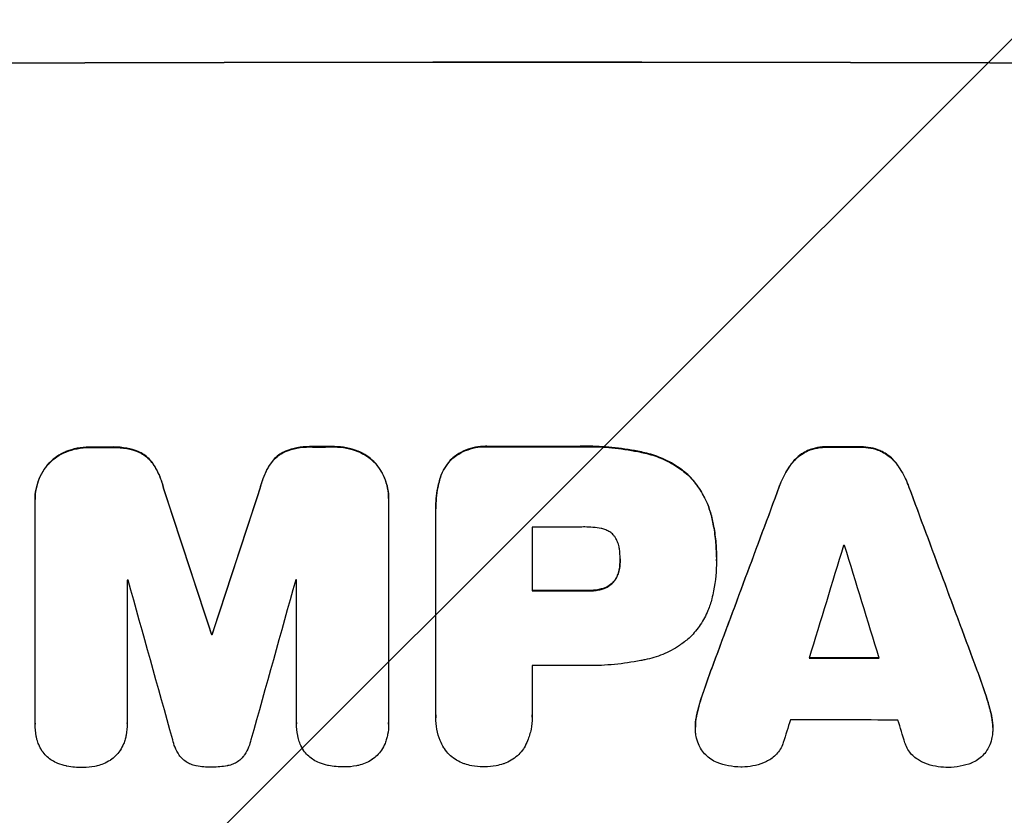
# Model space of a CAD drawing. Units: millimetres. Extents: x -4767 to 4741, y -4310 to 4115.
# Drawn here: x -70 to 63, y -2735 to -2628 of the extents above; entities that cross this region are included whole.
import ezdxf

# ---------------------------------------------------------------- set-up
doc = ezdxf.new("R2010")
doc.units = ezdxf.units.MM
doc.header["$LTSCALE"] = 20
doc.layers.add('2d', color=230, linetype='Continuous')
doc.layers.add('AS-Free_Space_Hatch', color=31, linetype='Continuous')

msp = doc.modelspace()

# ---------------------------------------------------------------- hatches: boundary and pattern name
at = {"layer": 'AS-Free_Space_Hatch'}
h = msp.add_hatch(dxfattribs=at)
h.set_pattern_fill('ANSI31', color=256, scale=100, angle=180, style=0)
edge = h.paths.add_edge_path()
edge.add_arc((811.5, 468.52), 1000, 274.95385, 300)
edge.add_line((1311.5, -397.51), (3607.72, 928.22))
edge.add_arc((3107.72, 1794.24), 1000, 300, 480)
edge.add_line((2607.72, 2660.27), (311.5, 1334.55))
edge.add_arc((811.5, 468.52), 1000, 120, 206.12268)
edge.add_arc((0, -968.04), 1000, 94.95385, 126.11883)
edge.add_arc((-1379.34, 453.02), 1000, 322.17451, 480)
edge.add_line((-1879.34, 1319.04), (-3696.28, 270.03))
edge.add_arc((-3196.28, -595.99), 1000, 120, 300)
edge.add_line((-2696.28, -1462.02), (-879.34, -413.01))
edge.add_arc((-1379.34, 453.02), 1000, 300, 306.11883)
edge.add_arc((0, -968.04), 1000, 142.17451, 180)
edge.add_line((-1000, -968.04), (-1000, -2810.06))
edge.add_arc((0, -2810.06), 1000, 180, 270)
edge.add_arc((0, -2810.06), 1000, 270, 360)
edge.add_line((1000, -2810.06), (1000, -968.04))
edge.add_arc((0, -968.04), 1000, 0, 26.12268)

# ---------------------------------------------------------------- linework, layer by layer
at = {"layer": '2d'}
for p, q in [((-63.47, -2685.79), (-63.47, -2685.84)), ((-60.21, -2685.18), (-60.21, -2685.23)), ((-57.39, -2685.17), (-57.39, -2685.22)), ((-53.75, -2685.76), (-53.75, -2685.81)), ((-33.89, -2685.72), (-33.89, -2685.77)), ((-30.25, -2685.11), (-30.25, -2685.17)), ((-27.45, -2685.11), (-27.45, -2685.16)), ((-24.18, -2685.71), (-24.18, -2685.76)), ((-6.56, -2685.08), (-6.56, -2685.13)), ((5.47, -2685.08), (5.47, -2685.13)), ((14.49, -2685.94), (14.49, -2685.99)), ((36.4, -2685.65), (36.4, -2685.71)), ((39.17, -2685.13), (39.17, -2685.18)), ((43.47, -2685.14), (43.47, -2685.19)), ((46.22, -2685.67), (46.22, -2685.73)), ((-65.9, -2687.49), (-65.9, -2687.54)), ((-51.71, -2687.45), (-51.71, -2687.5)), ((-35.94, -2687.42), (-35.94, -2687.47)), ((-21.75, -2687.4), (-21.75, -2687.45)), ((-11.51, -2686.74), (-11.51, -2686.79)), ((34.23, -2687.4), (34.23, -2687.45)), ((48.39, -2687.42), (48.39, -2687.48)), ((-13.17, -2689.65), (-13.17, -2689.7)), ((20.44, -2689.05), (20.44, -2689.1)), ((-50.33, -2690.7), (-50.33, -2690.75)), ((-37.32, -2690.67), (-37.32, -2690.73)), ((32.58, -2690.49), (32.58, -2690.54)), ((50.04, -2690.52), (50.04, -2690.57)), ((-67.63, -2692.19), (-67.63, -2692.24)), ((-67.63, -2722.42), (-67.63, -2692.47)), ((-20.03, -2692.1), (-20.03, -2692.15)), ((-20.03, -2692.37), (-20.03, -2722.32)), ((-13.68, -2693.44), (-13.68, -2693.49)), ((-13.67, -2721.32), (-13.67, -2693.81)), ((23.5, -2694.64), (23.5, -2694.69)), ((-0.71, -2695.95), (-0.71, -2704.56)), ((11.15, -2700.28), (11.15, -2700.33)), ((24.12, -2700.02), (24.12, -2700.07)), ((24.12, -2700.48), (24.12, -2700.53)), ((11.05, -2701.54), (11.05, -2701.6)), ((-55.22, -2703.09), (-55.22, -2722.38)), ((-32.41, -2722.33), (-32.41, -2703.05)), ((10.23, -2703.34), (10.23, -2703.4)), ((6.65, -2704.51), (6.65, -2704.56)), ((8.61, -2704.29), (8.61, -2704.35)), ((-43.88, -2710.37), (-43.88, -2710.42)), ((-43.77, -2710.37), (-43.77, -2710.42)), ((-0.71, -2714.61), (-0.71, -2721.32)), ((23.43, -2715.1), (23.43, -2715.15)), ((59.2, -2715.17), (59.2, -2715.23)), ((22.32, -2718.24), (22.32, -2718.3)), ((60.31, -2718.32), (60.31, -2718.37)), ((-13.68, -2721.59), (-13.68, -2721.65)), ((-0.7, -2721.58), (-0.7, -2721.64)), ((21.48, -2721.22), (21.48, -2721.27)), ((61.15, -2721.3), (61.15, -2721.35)), ((-67.63, -2722.47), (-67.63, -2722.52)), ((-55.22, -2722.41), (-55.22, -2722.46)), ((-32.42, -2722.38), (-32.42, -2722.44)), ((-20.03, -2722.5), (-20.03, -2722.55)), ((21.29, -2722.87), (21.29, -2722.92)), ((61.34, -2722.96), (61.34, -2723.01))]:
    msp.add_line(p, q, dxfattribs=at)
at = {"layer": '2d', "extrusion": (0, 0, -1)}
for centre, major_axis, ratio, start_param, end_param in [((0, -2690.86), (-1100, 0), 0.052336, 1.434322, 1.707271), ((0, -2742.61), (-1098, 0), 0.052336, 1.515936, 1.518504), ((0, -2742.61), (-1098, 0), 0.052336, 1.543238, 1.545793), ((0, -2742.6), (-1098, 0), 0.052336, 1.564818, 1.575775), ((0, -2742.61), (-1098, 0), 0.052336, 1.606476, 1.610398), ((0, -2901.7), (-1097.87, 3350.38), 0.005076, 1.509455, 1.515335), ((0, -2634.37), (1097.87, 3348.48), 0.005081, 4.688009, 4.693892), ((0, -2835.68), (1097.84, 2955.93), 0.006346, -1.532367, -1.524031), ((0, -2613.39), (-1097.84, 2953.73), 0.006354, 1.59929, 1.60764), ((0, -2762.02), (1098, 0), 0.052336, 4.711746, 4.718447), ((0, -2767.84), (1098, 0), 0.052336, 4.672417, 4.672513), ((0, -2771.05), (1098, 0), 0.052336, -1.537465, -1.528845)]:
    msp.add_ellipse(centre, major_axis=major_axis, ratio=ratio, start_param=start_param, end_param=end_param, dxfattribs=at)
at = {"layer": '2d'}
for centre, major_axis, ratio, start_param, end_param in [((0, -2690.86), (1099, 0), 0.052336, 1.434197, 1.707396), ((0, -2742.61), (1099, 0), 0.052336, 1.623041, 1.625607), ((0, -2742.61), (1099, 0), 0.052336, 1.595777, 1.598329), ((0, -2742.6), (-1099, 0), 0.052336, 4.707415, 4.718362), ((0, -2742.61), (1099, 0), 0.052336, 1.531231, 1.535149), ((0, -2901.7), (-1098.87, 3353.43), 0.005076, -1.515372, -1.509496), ((0, -2634.37), (1098.87, 3351.53), 0.005081, 1.589262, 1.59514), ((0, -2835.68), (1098.84, 2958.62), 0.006346, 1.524058, 1.532387), ((0, -2613.39), (-1098.84, 2956.43), 0.006354, 4.675594, 4.683937), ((0, -2753.41), (1098, 0), 0.052336, 1.565324, 1.571439), ((0, -2890.58), (1097.88, 3587.26), 0.004483, 1.518575, 1.522817), ((0, -2755.84), (-1098, 0), 0.052336, 4.674702, 4.674816), ((0, -2621.38), (-1097.88, 3569.22), 0.004525, 4.685147, 4.689411), ((0, -2760.49), (-1098, 0), 0.052336, -1.520592, -1.520479), ((0, -2958.15), (-1097.9, 3939.27), 0.003773, -1.512529, -1.507056), ((0, -2644.1), (1097.9, 3927.98), 0.003793, 1.586864, 1.592351), ((0, -2760.49), (-1098, 0), 0.052336, -1.54127, -1.541158), ((0, -2762.02), (-1099, 0), 0.052336, 4.706337, 4.713031), ((0, -2767.84), (1099, 0), 0.052336, 1.610636, 1.610732), ((0, -2771.05), (1099, 0), 0.052336, 1.528898, 1.53748), ((0, -2772.07), (-1098, 0), 0.052336, 4.706972, 4.713032), ((0, -2887.69), (1097.88, 3490.24), 0.004713, 1.524768, 1.525648), ((0, -2779.36), (1098, 0), 0.052336, 1.526558, 1.539751), ((0, -2622.74), (-1097.88, 3542.06), 0.004588, 4.682086, 4.682953)]:
    msp.add_ellipse(centre, major_axis=major_axis, ratio=ratio, start_param=start_param, end_param=end_param, dxfattribs=at)
for points, knots in [([(-63.47, -2685.79), (-63.5, -2685.8), (-63.52, -2685.81), (-63.94, -2685.98), (-64.33, -2686.19), (-65.04, -2686.67), (-65.37, -2686.94), (-65.74, -2687.32), (-65.82, -2687.4), (-65.9, -2687.49)], [31.874962, 31.874962, 31.874962, 31.874962, 31.944197, 31.944197, 33.173453, 33.173453, 34.402709, 34.402709, 34.753679, 34.753679, 34.753679, 34.753679]), ([(-65.9, -2687.54), (-65.82, -2687.45), (-65.74, -2687.37), (-65.37, -2687), (-65.04, -2686.72), (-64.33, -2686.24), (-63.94, -2686.04), (-63.52, -2685.86), (-63.5, -2685.85), (-63.47, -2685.84)], [4.561497, 4.561497, 4.561497, 4.561497, 4.912468, 4.912468, 6.141727, 6.141727, 7.370985, 7.370985, 7.44022, 7.44022, 7.44022, 7.44022]), ([(-60.21, -2685.18), (-60.25, -2685.18), (-60.29, -2685.18), (-60.87, -2685.18), (-61.42, -2685.23), (-62.48, -2685.44), (-62.98, -2685.59), (-63.47, -2685.79)], [38.296144, 38.296144, 38.296144, 38.296144, 38.424394, 38.424394, 40.026337, 40.026337, 41.51379, 41.51379, 41.51379, 41.51379]), ([(-63.47, -2685.84), (-62.98, -2685.64), (-62.48, -2685.49), (-61.42, -2685.28), (-60.87, -2685.23), (-60.29, -2685.23), (-60.25, -2685.23), (-60.21, -2685.23)], [9.720301, 9.720301, 9.720301, 9.720301, 11.207758, 11.207758, 12.809705, 12.809705, 12.937955, 12.937955, 12.937955, 12.937955]), ([(-53.75, -2685.76), (-54.25, -2685.57), (-54.76, -2685.43), (-55.87, -2685.22), (-56.47, -2685.16), (-57.16, -2685.16), (-57.28, -2685.17), (-57.39, -2685.17)], [38.694944, 38.694944, 38.694944, 38.694944, 40.188424, 40.188424, 41.936852, 41.936852, 42.275137, 42.275137, 42.275137, 42.275137]), ([(-57.39, -2685.22), (-57.28, -2685.22), (-57.16, -2685.22), (-56.47, -2685.21), (-55.87, -2685.27), (-54.76, -2685.48), (-54.25, -2685.63), (-53.75, -2685.81)], [13.642433, 13.642433, 13.642433, 13.642433, 13.980719, 13.980719, 15.729151, 15.729151, 17.222634, 17.222634, 17.222634, 17.222634]), ([(-51.71, -2687.45), (-51.88, -2687.2), (-52.07, -2686.97), (-52.49, -2686.55), (-52.73, -2686.35), (-53.23, -2686.02), (-53.49, -2685.88), (-53.75, -2685.76)], [17.182582, 17.182582, 17.182582, 17.182582, 18.059278, 18.059278, 18.962935, 18.962935, 19.784992, 19.784992, 19.784992, 19.784992]), ([(-53.75, -2685.81), (-53.49, -2685.93), (-53.23, -2686.07), (-52.73, -2686.4), (-52.49, -2686.6), (-52.07, -2687.02), (-51.88, -2687.25), (-51.71, -2687.5)], [9.113981, 9.113981, 9.113981, 9.113981, 9.935243, 9.935243, 10.838624, 10.838624, 11.716389, 11.716389, 11.716389, 11.716389]), ([(-33.89, -2685.72), (-34.16, -2685.84), (-34.42, -2685.98), (-34.92, -2686.31), (-35.16, -2686.51), (-35.58, -2686.93), (-35.77, -2687.16), (-35.94, -2687.42)], [23.397435, 23.397435, 23.397435, 23.397435, 24.223255, 24.223255, 25.120544, 25.120544, 25.999941, 25.999941, 25.999941, 25.999941]), ([(-35.94, -2687.47), (-35.77, -2687.22), (-35.58, -2686.98), (-35.16, -2686.56), (-34.92, -2686.37), (-34.42, -2686.03), (-34.16, -2685.89), (-33.89, -2685.77)], [2.708835, 2.708835, 2.708835, 2.708835, 3.588232, 3.588232, 4.485521, 4.485521, 5.311342, 5.311342, 5.311342, 5.311342]), ([(-30.25, -2685.11), (-30.39, -2685.11), (-30.53, -2685.11), (-31.22, -2685.11), (-31.8, -2685.16), (-32.88, -2685.37), (-33.4, -2685.52), (-33.89, -2685.72)], [39.618199, 39.618199, 39.618199, 39.618199, 40.026052, 40.026052, 41.694117, 41.694117, 43.199421, 43.199421, 43.199421, 43.199421]), ([(-33.89, -2685.77), (-33.4, -2685.58), (-32.88, -2685.43), (-31.8, -2685.21), (-31.22, -2685.16), (-30.53, -2685.16), (-30.39, -2685.16), (-30.25, -2685.17)], [10.169481, 10.169481, 10.169481, 10.169481, 11.674593, 11.674593, 13.342878, 13.342878, 13.750732, 13.750732, 13.750732, 13.750732]), ([(-24.18, -2685.71), (-24.67, -2685.51), (-25.17, -2685.37), (-26.24, -2685.16), (-26.79, -2685.11), (-27.37, -2685.11), (-27.41, -2685.11), (-27.45, -2685.11)], [35.693803, 35.693803, 35.693803, 35.693803, 37.178333, 37.178333, 38.794966, 38.794966, 38.912511, 38.912511, 38.912511, 38.912511]), ([(-27.45, -2685.16), (-27.41, -2685.16), (-27.37, -2685.16), (-26.79, -2685.16), (-26.24, -2685.21), (-25.17, -2685.42), (-24.67, -2685.57), (-24.18, -2685.76)], [12.814831, 12.814831, 12.814831, 12.814831, 12.932375, 12.932375, 14.54892, 14.54892, 16.03353, 16.03353, 16.03353, 16.03353]), ([(-21.75, -2687.4), (-21.83, -2687.31), (-21.92, -2687.22), (-22.29, -2686.85), (-22.61, -2686.58), (-23.32, -2686.11), (-23.71, -2685.9), (-24.13, -2685.72), (-24.16, -2685.71), (-24.18, -2685.71)], [24.131871, 24.131871, 24.131871, 24.131871, 24.486369, 24.486369, 25.710773, 25.710773, 26.935177, 26.935177, 27.007408, 27.007408, 27.007408, 27.007408]), ([(-24.18, -2685.76), (-24.16, -2685.77), (-24.13, -2685.78), (-23.71, -2685.95), (-23.32, -2686.16), (-22.61, -2686.63), (-22.29, -2686.9), (-21.92, -2687.27), (-21.83, -2687.36), (-21.75, -2687.45)], [12.171652, 12.171652, 12.171652, 12.171652, 12.244016, 12.244016, 13.468492, 13.468492, 14.692968, 14.692968, 15.047187, 15.047187, 15.047187, 15.047187]), ([(-6.56, -2685.08), (-6.71, -2685.07), (-6.85, -2685.07), (-7.43, -2685.07), (-7.88, -2685.11), (-8.78, -2685.29), (-9.22, -2685.42), (-10.08, -2685.77), (-10.49, -2685.99), (-11.09, -2686.4), (-11.31, -2686.56), (-11.51, -2686.74)], [30.942683, 30.942683, 30.942683, 30.942683, 31.370566, 31.370566, 32.677712, 32.677712, 33.984857, 33.984857, 35.292003, 35.292003, 36.06835, 36.06835, 36.06835, 36.06835]), ([(-11.51, -2686.79), (-11.31, -2686.62), (-11.09, -2686.45), (-10.49, -2686.05), (-10.08, -2685.83), (-9.22, -2685.47), (-8.78, -2685.34), (-7.88, -2685.16), (-7.43, -2685.12), (-6.85, -2685.12), (-6.71, -2685.12), (-6.56, -2685.13)], [5.759192, 5.759192, 5.759192, 5.759192, 6.53558, 6.53558, 7.842711, 7.842711, 9.149843, 9.149843, 10.456975, 10.456975, 10.884858, 10.884858, 10.884858, 10.884858]), ([(14.49, -2685.94), (14.17, -2685.87), (13.85, -2685.8), (12.37, -2685.51), (11.21, -2685.34), (8.89, -2685.12), (7.74, -2685.06), (6.23, -2685.06), (5.85, -2685.07), (5.47, -2685.08)], [154.880904, 154.880904, 154.880904, 154.880904, 155.813756, 155.813756, 159.20116, 159.20116, 162.588564, 162.588564, 163.73051, 163.73051, 163.73051, 163.73051]), ([(5.47, -2685.13), (5.85, -2685.12), (6.23, -2685.12), (7.74, -2685.12), (8.89, -2685.17), (11.21, -2685.39), (12.37, -2685.56), (13.85, -2685.85), (14.17, -2685.92), (14.49, -2685.99)], [53.051207, 53.051207, 53.051207, 53.051207, 54.193152, 54.193152, 57.580661, 57.580661, 60.968169, 60.968169, 61.900824, 61.900824, 61.900824, 61.900824]), ([(20.44, -2689.05), (19.96, -2688.61), (19.44, -2688.19), (18.18, -2687.35), (17.42, -2686.94), (15.94, -2686.33), (15.22, -2686.1), (14.49, -2685.94)], [48.597906, 48.597906, 48.597906, 48.597906, 50.528703, 50.528703, 52.934942, 52.934942, 55.063468, 55.063468, 55.063468, 55.063468]), ([(14.49, -2685.99), (15.22, -2686.15), (15.94, -2686.38), (17.42, -2686.99), (18.18, -2687.4), (19.44, -2688.24), (19.96, -2688.66), (20.44, -2689.1)], [21.93241, 21.93241, 21.93241, 21.93241, 24.060936, 24.060936, 26.467174, 26.467174, 28.397973, 28.397973, 28.397973, 28.397973]), ([(36.4, -2685.65), (36.12, -2685.78), (35.85, -2685.93), (35.28, -2686.31), (35, -2686.55), (34.56, -2686.98), (34.39, -2687.18), (34.23, -2687.4)], [27.915322, 27.915322, 27.915322, 27.915322, 28.796796, 28.796796, 29.863459, 29.863459, 30.641156, 30.641156, 30.641156, 30.641156]), ([(34.23, -2687.45), (34.39, -2687.23), (34.56, -2687.03), (35, -2686.6), (35.28, -2686.37), (35.85, -2685.99), (36.12, -2685.83), (36.4, -2685.71)], [3.487459, 3.487459, 3.487459, 3.487459, 4.264583, 4.264583, 5.331395, 5.331395, 6.213295, 6.213295, 6.213295, 6.213295]), ([(39.17, -2685.13), (39.12, -2685.13), (39.07, -2685.13), (38.6, -2685.13), (38.17, -2685.17), (37.3, -2685.33), (36.86, -2685.46), (36.43, -2685.64), (36.42, -2685.65), (36.4, -2685.65)], [30.291455, 30.291455, 30.291455, 30.291455, 30.433295, 30.433295, 31.701664, 31.701664, 32.970033, 32.970033, 33.017788, 33.017788, 33.017788, 33.017788]), ([(36.4, -2685.71), (36.42, -2685.7), (36.43, -2685.69), (36.86, -2685.52), (37.3, -2685.39), (38.17, -2685.22), (38.6, -2685.18), (39.07, -2685.18), (39.12, -2685.18), (39.17, -2685.18)], [7.559335, 7.559335, 7.559335, 7.559335, 7.607414, 7.607414, 8.875611, 8.875611, 10.143808, 10.143808, 10.285648, 10.285648, 10.285648, 10.285648]), ([(46.22, -2685.67), (46.2, -2685.66), (46.18, -2685.66), (45.75, -2685.48), (45.32, -2685.35), (44.46, -2685.18), (44.03, -2685.14), (43.57, -2685.14), (43.52, -2685.14), (43.47, -2685.14)], [27.444819, 27.444819, 27.444819, 27.444819, 27.509673, 27.509673, 28.760811, 28.760811, 30.011948, 30.011948, 30.156467, 30.156467, 30.156467, 30.156467]), ([(43.47, -2685.19), (43.52, -2685.19), (43.57, -2685.19), (44.03, -2685.19), (44.46, -2685.23), (45.32, -2685.4), (45.75, -2685.53), (46.18, -2685.71), (46.2, -2685.72), (46.22, -2685.73)], [9.858786, 9.858786, 9.858786, 9.858786, 10.003305, 10.003305, 11.254445, 11.254445, 12.505585, 12.505585, 12.570438, 12.570438, 12.570438, 12.570438]), ([(48.39, -2687.42), (48.23, -2687.21), (48.06, -2687.01), (47.62, -2686.57), (47.34, -2686.34), (46.77, -2685.96), (46.5, -2685.8), (46.22, -2685.67)], [20.556921, 20.556921, 20.556921, 20.556921, 21.335081, 21.335081, 22.402483, 22.402483, 23.282143, 23.282143, 23.282143, 23.282143]), ([(46.22, -2685.73), (46.5, -2685.86), (46.77, -2686.01), (47.34, -2686.39), (47.62, -2686.62), (48.06, -2687.06), (48.23, -2687.26), (48.39, -2687.48)], [10.856914, 10.856914, 10.856914, 10.856914, 11.735856, 11.735856, 12.803007, 12.803007, 13.582138, 13.582138, 13.582138, 13.582138]), ([(-65.9, -2687.49), (-66.08, -2687.7), (-66.24, -2687.92), (-66.67, -2688.55), (-66.9, -2688.97), (-67.26, -2689.87), (-67.4, -2690.33), (-67.59, -2691.26), (-67.63, -2691.73), (-67.63, -2692.19)], [-4.89032, -4.89032, -4.89032, -4.89032, -4.091146, -4.091146, -2.72743, -2.72743, -1.363715, -1.363715, 0, 0, 0, 0]), ([(-67.63, -2692.47), (-67.63, -2692.4), (-67.63, -2692.32), (-67.63, -2692.24), (-67.63, -2691.79), (-67.59, -2691.32), (-67.4, -2690.38), (-67.26, -2689.92), (-66.9, -2689.03), (-66.67, -2688.6), (-66.24, -2687.97), (-66.08, -2687.75), (-65.9, -2687.54)], [-0.23204, -0.23204, -0.23204, -0.23204, 0, 0, 0, 1.363715, 1.363715, 2.72743, 2.72743, 4.091145, 4.091145, 4.890323, 4.890323, 4.890323, 4.890323]), ([(-50.33, -2690.7), (-50.46, -2690.15), (-50.63, -2689.61), (-51.09, -2688.52), (-51.38, -2687.97), (-51.71, -2687.45)], [34.633292, 34.633292, 34.633292, 34.633292, 36.238454, 36.238454, 37.989587, 37.989587, 37.989587, 37.989587]), ([(-51.71, -2687.5), (-51.38, -2688.02), (-51.09, -2688.57), (-50.63, -2689.67), (-50.46, -2690.21), (-50.33, -2690.75)], [26.438315, 26.438315, 26.438315, 26.438315, 28.190673, 28.190673, 29.79455, 29.79455, 29.79455, 29.79455]), ([(-35.94, -2687.42), (-36.28, -2687.93), (-36.56, -2688.48), (-37.02, -2689.57), (-37.19, -2690.12), (-37.32, -2690.67)], [54.843812, 54.843812, 54.843812, 54.843812, 56.585269, 56.585269, 58.202269, 58.202269, 58.202269, 58.202269]), ([(-37.32, -2690.73), (-37.19, -2690.17), (-37.02, -2689.63), (-36.56, -2688.53), (-36.28, -2687.98), (-35.94, -2687.47)], [2.154689, 2.154689, 2.154689, 2.154689, 3.771688, 3.771688, 5.513146, 5.513146, 5.513146, 5.513146]), ([(-20.03, -2692.1), (-20.03, -2691.64), (-20.07, -2691.17), (-20.25, -2690.23), (-20.39, -2689.76), (-20.77, -2688.87), (-21, -2688.44), (-21.42, -2687.82), (-21.58, -2687.6), (-21.75, -2687.4)], [21.941488, 21.941488, 21.941488, 21.941488, 23.31267, 23.31267, 24.683851, 24.683851, 26.055033, 26.055033, 26.836361, 26.836361, 26.836361, 26.836361]), ([(-21.75, -2687.45), (-21.58, -2687.65), (-21.42, -2687.87), (-21, -2688.49), (-20.77, -2688.92), (-20.39, -2689.82), (-20.25, -2690.28), (-20.07, -2691.22), (-20.03, -2691.69), (-20.03, -2692.22), (-20.03, -2692.3), (-20.03, -2692.37)], [17.046621, 17.046621, 17.046621, 17.046621, 17.827949, 17.827949, 19.199131, 19.199131, 20.570313, 20.570313, 21.941494, 21.941494, 22.164255, 22.164255, 22.164255, 22.164255]), ([(-11.51, -2686.74), (-11.51, -2686.74), (-11.51, -2686.74), (-11.8, -2687.02), (-12.06, -2687.34), (-12.53, -2688.03), (-12.73, -2688.41), (-13.01, -2689.07), (-13.1, -2689.36), (-13.17, -2689.65)], [33.473361, 33.473361, 33.473361, 33.473361, 33.481706, 33.481706, 34.677468, 34.677468, 35.873229, 35.873229, 36.718578, 36.718578, 36.718578, 36.718578]), ([(-13.17, -2689.7), (-13.1, -2689.41), (-13.01, -2689.13), (-12.73, -2688.46), (-12.53, -2688.09), (-12.06, -2687.39), (-11.8, -2687.07), (-11.51, -2686.79), (-11.51, -2686.79), (-11.51, -2686.79)], [1.546176, 1.546176, 1.546176, 1.546176, 2.391548, 2.391548, 3.587322, 3.587322, 4.783096, 4.783096, 4.791393, 4.791393, 4.791393, 4.791393]), ([(34.23, -2687.4), (34.12, -2687.53), (34.02, -2687.67), (33.49, -2688.47), (33.11, -2689.17), (32.73, -2690.09), (32.65, -2690.29), (32.58, -2690.49)], [64.491501, 64.491501, 64.491501, 64.491501, 64.98724, 64.98724, 67.227427, 67.227427, 67.822831, 67.822831, 67.822831, 67.822831]), ([(32.58, -2690.54), (32.65, -2690.34), (32.73, -2690.14), (33.11, -2689.22), (33.49, -2688.52), (34.02, -2687.73), (34.12, -2687.59), (34.23, -2687.45)], [3.88497, 3.88497, 3.88497, 3.88497, 4.480374, 4.480374, 6.720562, 6.720562, 7.2163, 7.2163, 7.2163, 7.2163]), ([(50.04, -2690.52), (49.97, -2690.32), (49.89, -2690.12), (49.51, -2689.2), (49.14, -2688.5), (48.6, -2687.71), (48.5, -2687.57), (48.39, -2687.42)], [39.355001, 39.355001, 39.355001, 39.355001, 39.956756, 39.956756, 42.175921, 42.175921, 42.687722, 42.687722, 42.687722, 42.687722]), ([(48.39, -2687.48), (48.5, -2687.62), (48.6, -2687.76), (49.13, -2688.55), (49.51, -2689.25), (49.89, -2690.17), (49.97, -2690.37), (50.04, -2690.57)], [28.349084, 28.349084, 28.349084, 28.349084, 28.859526, 28.859526, 31.079167, 31.079167, 31.681824, 31.681824, 31.681824, 31.681824]), ([(-13.17, -2689.65), (-13.26, -2689.97), (-13.34, -2690.3), (-13.59, -2691.57), (-13.68, -2692.52), (-13.68, -2693.44)], [-3.714004, -3.714004, -3.714004, -3.714004, -2.752515, -2.752515, 0, 0, 0, 0]), ([(-13.67, -2693.81), (-13.67, -2693.7), (-13.68, -2693.6), (-13.68, -2693.49), (-13.68, -2692.57), (-13.59, -2691.63), (-13.34, -2690.35), (-13.26, -2690.03), (-13.17, -2689.7)], [-0.321666, -0.321666, -0.321666, -0.321666, 0, 0, 0, 2.752515, 2.752515, 3.714004, 3.714004, 3.714004, 3.714004]), ([(23.5, -2694.64), (23.35, -2694.01), (23.15, -2693.39), (22.6, -2692.06), (22.23, -2691.36), (21.38, -2690.11), (20.93, -2689.55), (20.44, -2689.05)], [38.185038, 38.185038, 38.185038, 38.185038, 40.028684, 40.028684, 42.252444, 42.252444, 44.342984, 44.342984, 44.342984, 44.342984]), ([(20.44, -2689.1), (20.93, -2689.6), (21.38, -2690.16), (22.23, -2691.41), (22.6, -2692.11), (23.15, -2693.44), (23.35, -2694.06), (23.5, -2694.69)], [26.819348, 26.819348, 26.819348, 26.819348, 28.909888, 28.909888, 31.133648, 31.133648, 32.977294, 32.977294, 32.977294, 32.977294]), ([(24.12, -2700.02), (24.12, -2699.28), (24.09, -2698.54), (23.95, -2697.03), (23.84, -2696.28), (23.63, -2695.23), (23.57, -2694.93), (23.5, -2694.64)], [70.573402, 70.573402, 70.573402, 70.573402, 72.778825, 72.778825, 74.984249, 74.984249, 75.844293, 75.844293, 75.844293, 75.844293]), ([(23.5, -2694.69), (23.57, -2694.99), (23.63, -2695.28), (23.84, -2696.33), (23.95, -2697.09), (24.09, -2698.59), (24.12, -2699.34), (24.12, -2700.15), (24.12, -2700.22), (24.12, -2700.3)], [65.302515, 65.302515, 65.302515, 65.302515, 66.162566, 66.162566, 68.367986, 68.367986, 70.573406, 70.573406, 70.800363, 70.800363, 70.800363, 70.800363]), ([(8.61, -2696.15), (7.87, -2696.01), (7.12, -2695.94), (6.27, -2695.94), (6.14, -2695.94), (6.01, -2695.95)], [51.844381, 51.844381, 51.844381, 51.844381, 54.016853, 54.016853, 54.404284, 54.404284, 54.404284, 54.404284]), ([(10.23, -2697.01), (10.23, -2697), (10.22, -2696.99), (10.07, -2696.85), (9.92, -2696.72), (9.6, -2696.5), (9.42, -2696.41), (9.05, -2696.26), (8.86, -2696.2), (8.65, -2696.16), (8.63, -2696.15), (8.61, -2696.15)], [11.23439, 11.23439, 11.23439, 11.23439, 11.271847, 11.271847, 11.835454, 11.835454, 12.399061, 12.399061, 12.962668, 12.962668, 13.013249, 13.013249, 13.013249, 13.013249]), ([(11.05, -2698.88), (11.04, -2698.79), (11.02, -2698.69), (10.96, -2698.37), (10.89, -2698.15), (10.71, -2697.72), (10.6, -2697.52), (10.4, -2697.21), (10.32, -2697.11), (10.23, -2697.01)], [10.813696, 10.813696, 10.813696, 10.813696, 11.094647, 11.094647, 11.747271, 11.747271, 12.399896, 12.399896, 12.78783, 12.78783, 12.78783, 12.78783]), ([(11.15, -2700.33), (11.15, -2700.3), (11.15, -2700.27), (11.15, -2699.8), (11.12, -2699.34), (11.05, -2698.88)], [26.616766, 26.616766, 26.616766, 26.616766, 26.707784, 26.707784, 28.045492, 28.045492, 28.045492, 28.045492]), ([(11.05, -2701.6), (11.12, -2701.19), (11.15, -2700.77), (11.15, -2700.36), (11.15, -2700.35), (11.15, -2700.33)], [20.431086, 20.431086, 20.431086, 20.431086, 21.630945, 21.630945, 21.672494, 21.672494, 21.672494, 21.672494]), ([(24.12, -2700.3), (24.12, -2700.38), (24.12, -2700.45), (24.12, -2701.84), (24, -2703.2), (23.66, -2704.91), (23.59, -2705.26), (23.5, -2705.61)], [62.878774, 62.878774, 62.878774, 62.878774, 63.111175, 63.111175, 67.055623, 67.055623, 68.091775, 68.091775, 68.091775, 68.091775]), ([(11.05, -2701.54), (11.04, -2701.6), (11.03, -2701.66), (10.97, -2701.94), (10.9, -2702.18), (10.72, -2702.62), (10.6, -2702.84), (10.4, -2703.14), (10.32, -2703.25), (10.23, -2703.34)], [11.438994, 11.438994, 11.438994, 11.438994, 11.600925, 11.600925, 12.283324, 12.283324, 12.965724, 12.965724, 13.341791, 13.341791, 13.341791, 13.341791]), ([(10.23, -2703.4), (10.32, -2703.3), (10.4, -2703.19), (10.6, -2702.89), (10.72, -2702.67), (10.9, -2702.23), (10.97, -2702), (11.03, -2701.71), (11.04, -2701.65), (11.05, -2701.6)], [8.495259, 8.495259, 8.495259, 8.495259, 8.871308, 8.871308, 9.553713, 9.553713, 10.236119, 10.236119, 10.398056, 10.398056, 10.398056, 10.398056]), ([(10.23, -2703.34), (10.2, -2703.38), (10.17, -2703.41), (9.99, -2703.59), (9.83, -2703.72), (9.49, -2703.95), (9.3, -2704.06), (8.94, -2704.2), (8.78, -2704.25), (8.61, -2704.29)], [11.882414, 11.882414, 11.882414, 11.882414, 12.023008, 12.023008, 12.624173, 12.624173, 13.225338, 13.225338, 13.707567, 13.707567, 13.707567, 13.707567]), ([(8.61, -2704.35), (8.78, -2704.31), (8.94, -2704.25), (9.3, -2704.11), (9.49, -2704.01), (9.83, -2703.77), (9.99, -2703.64), (10.17, -2703.47), (10.2, -2703.43), (10.23, -2703.4)], [5.529296, 5.529296, 5.529296, 5.529296, 6.011514, 6.011514, 6.612674, 6.612674, 7.213834, 7.213834, 7.35445, 7.35445, 7.35445, 7.35445]), ([(8.61, -2704.29), (8.5, -2704.32), (8.38, -2704.35), (7.79, -2704.46), (7.31, -2704.51), (6.78, -2704.51), (6.72, -2704.51), (6.65, -2704.51)], [31.684977, 31.684977, 31.684977, 31.684977, 32.027886, 32.027886, 33.420437, 33.420437, 33.609432, 33.609432, 33.609432, 33.609432]), ([(6.65, -2704.56), (6.72, -2704.56), (6.78, -2704.56), (7.31, -2704.56), (7.79, -2704.52), (8.38, -2704.4), (8.5, -2704.38), (8.61, -2704.35)], [10.951019, 10.951019, 10.951019, 10.951019, 11.140013, 11.140013, 12.532565, 12.532565, 12.875474, 12.875474, 12.875474, 12.875474]), ([(23.5, -2705.61), (23.37, -2706.15), (23.19, -2706.68), (22.7, -2707.86), (22.35, -2708.51), (21.55, -2709.7), (21.09, -2710.25), (20.55, -2710.79), (20.49, -2710.84), (20.44, -2710.9)], [35.525745, 35.525745, 35.525745, 35.525745, 37.095546, 37.095546, 39.156349, 39.156349, 41.217151, 41.217151, 41.455763, 41.455763, 41.455763, 41.455763]), ([(20.44, -2710.9), (20.03, -2711.26), (19.59, -2711.6), (18.43, -2712.38), (17.67, -2712.78), (16.11, -2713.43), (15.3, -2713.67), (14.49, -2713.83)], [49.089209, 49.089209, 49.089209, 49.089209, 50.687534, 50.687534, 53.101428, 53.101428, 55.467007, 55.467007, 55.467007, 55.467007]), ([(14.49, -2713.83), (14.31, -2713.87), (14.13, -2713.91), (12.76, -2714.17), (11.57, -2714.34), (9.21, -2714.57), (8.04, -2714.62), (6.58, -2714.62), (6.26, -2714.62), (5.95, -2714.61)], [158.427643, 158.427643, 158.427643, 158.427643, 158.956412, 158.956412, 162.412265, 162.412265, 165.868118, 165.868118, 166.806143, 166.806143, 166.806143, 166.806143]), ([(21.48, -2721.27), (21.62, -2720.61), (21.79, -2719.96), (22.09, -2718.97), (22.2, -2718.63), (22.32, -2718.3)], [5.554115, 5.554115, 5.554115, 5.554115, 7.48268, 7.48268, 8.483559, 8.483559, 8.483559, 8.483559]), ([(61.15, -2721.3), (61, -2720.63), (60.83, -2719.96), (60.53, -2718.97), (60.42, -2718.65), (60.31, -2718.32)], [85.461029, 85.461029, 85.461029, 85.461029, 87.41348, 87.41348, 88.390406, 88.390406, 88.390406, 88.390406]), ([(60.31, -2718.37), (60.42, -2718.7), (60.53, -2719.03), (60.83, -2720.02), (61, -2720.68), (61.15, -2721.35)], [71.451676, 71.451676, 71.451676, 71.451676, 72.428601, 72.428601, 74.381054, 74.381054, 74.381054, 74.381054]), ([(-12.58, -2725.7), (-12.77, -2725.39), (-12.93, -2725.06), (-13.27, -2724.23), (-13.43, -2723.72), (-13.63, -2722.68), (-13.68, -2722.15), (-13.68, -2721.65), (-13.68, -2721.54), (-13.68, -2721.43), (-13.67, -2721.32)], [-4.060716, -4.060716, -4.060716, -4.060716, -3.039232, -3.039232, -1.519616, -1.519616, 0, 0, 0, 0.324666, 0.324666, 0.324666, 0.324666]), ([(-0.71, -2721.32), (-0.7, -2721.42), (-0.7, -2721.53), (-0.7, -2722.14), (-0.75, -2722.67), (-0.95, -2723.71), (-1.11, -2724.23), (-1.45, -2725.06), (-1.61, -2725.39), (-1.79, -2725.69)], [24.107783, 24.107783, 24.107783, 24.107783, 24.42564, 24.42564, 25.952213, 25.952213, 27.478786, 27.478786, 28.49213, 28.49213, 28.49213, 28.49213]), ([(21.48, -2721.22), (21.46, -2721.31), (21.44, -2721.4), (21.33, -2721.95), (21.29, -2722.42), (21.29, -2722.87)], [-1.6172, -1.6172, -1.6172, -1.6172, -1.358504, -1.358504, 0, 0, 0, 0]), ([(21.31, -2723.5), (21.29, -2723.31), (21.29, -2723.11), (21.29, -2722.92), (21.29, -2722.47), (21.33, -2722), (21.44, -2721.45), (21.46, -2721.36), (21.48, -2721.27)], [-0.57537, -0.57537, -0.57537, -0.57537, 0, 0, 0, 1.358415, 1.358415, 1.617195, 1.617195, 1.617195, 1.617195]), ([(61.34, -2722.96), (61.34, -2722.5), (61.29, -2722.02), (61.18, -2721.46), (61.16, -2721.38), (61.15, -2721.3)], [22.241208, 22.241208, 22.241208, 22.241208, 23.630874, 23.630874, 23.87319, 23.87319, 23.87319, 23.87319]), ([(61.15, -2721.35), (61.16, -2721.43), (61.18, -2721.52), (61.29, -2722.07), (61.34, -2722.55), (61.34, -2723.2), (61.33, -2723.39), (61.31, -2723.58)], [20.60928, 20.60928, 20.60928, 20.60928, 20.852066, 20.852066, 22.241233, 22.241233, 22.802143, 22.802143, 22.802143, 22.802143]), ([(-67.38, -2724.56), (-67.41, -2724.42), (-67.44, -2724.28), (-67.58, -2723.59), (-67.63, -2723.05), (-67.63, -2722.52), (-67.63, -2722.49), (-67.63, -2722.45), (-67.63, -2722.42)], [-1.999776, -1.999776, -1.999776, -1.999776, -1.581521, -1.581521, 0, 0, 0, 0.102992, 0.102992, 0.102992, 0.102992]), ([(-55.22, -2722.38), (-55.22, -2722.41), (-55.22, -2722.44), (-55.22, -2722.96), (-55.27, -2723.47), (-55.41, -2724.16), (-55.45, -2724.34), (-55.5, -2724.53)], [23.680273, 23.680273, 23.680273, 23.680273, 23.761063, 23.761063, 25.245311, 25.245311, 25.782648, 25.782648, 25.782648, 25.782648]), ([(-32.16, -2724.48), (-32.2, -2724.34), (-32.23, -2724.19), (-32.37, -2723.51), (-32.42, -2722.96), (-32.42, -2722.44), (-32.42, -2722.4), (-32.42, -2722.37), (-32.41, -2722.33)], [-1.999607, -1.999607, -1.999607, -1.999607, -1.581052, -1.581052, 0, 0, 0, 0.102991, 0.102991, 0.102991, 0.102991]), ([(-20.03, -2722.32), (-20.03, -2722.4), (-20.03, -2722.48), (-20.03, -2723), (-20.07, -2723.46), (-20.19, -2724.1), (-20.24, -2724.28), (-20.29, -2724.46)], [21.116657, 21.116657, 21.116657, 21.116657, 21.351667, 21.351667, 22.685913, 22.685913, 23.221207, 23.221207, 23.221207, 23.221207]), ([(-66.71, -2726.08), (-66.88, -2725.83), (-67.02, -2725.55), (-67.24, -2725.04), (-67.31, -2724.8), (-67.38, -2724.56)], [28.207228, 28.207228, 28.207228, 28.207228, 29.084429, 29.084429, 29.786574, 29.786574, 29.786574, 29.786574]), ([(-55.5, -2724.53), (-55.56, -2724.74), (-55.63, -2724.95), (-55.85, -2725.47), (-56.01, -2725.77), (-56.19, -2726.05)], [17.709702, 17.709702, 17.709702, 17.709702, 18.338574, 18.338574, 19.298384, 19.298384, 19.298384, 19.298384]), ([(-48.02, -2726.94), (-48.09, -2726.85), (-48.15, -2726.76), (-48.44, -2726.33), (-48.63, -2725.98), (-48.92, -2725.28), (-49.02, -2724.95), (-49.1, -2724.62)], [32.870997, 32.870997, 32.870997, 32.870997, 33.190818, 33.190818, 34.335092, 34.335092, 35.317086, 35.317086, 35.317086, 35.317086]), ([(-38.56, -2724.59), (-38.63, -2724.93), (-38.74, -2725.27), (-39.02, -2725.95), (-39.21, -2726.3), (-39.49, -2726.72), (-39.56, -2726.82), (-39.64, -2726.92)], [18.819691, 18.819691, 18.819691, 18.819691, 19.811606, 19.811606, 20.911803, 20.911803, 21.268135, 21.268135, 21.268135, 21.268135]), ([(-31.5, -2726), (-31.66, -2725.74), (-31.81, -2725.47), (-32.02, -2724.95), (-32.1, -2724.72), (-32.16, -2724.48)], [28.18746, 28.18746, 28.18746, 28.18746, 29.064674, 29.064674, 29.766343, 29.766343, 29.766343, 29.766343]), ([(-20.29, -2724.46), (-20.35, -2724.68), (-20.42, -2724.89), (-20.63, -2725.41), (-20.79, -2725.71), (-20.98, -2725.99)], [17.699314, 17.699314, 17.699314, 17.699314, 18.327693, 18.327693, 19.287612, 19.287612, 19.287612, 19.287612]), ([(22.11, -2725.95), (21.95, -2725.7), (21.81, -2725.43), (21.56, -2724.83), (21.46, -2724.5), (21.35, -2723.94), (21.32, -2723.72), (21.31, -2723.5)], [-2.818179, -2.818179, -2.818179, -2.818179, -1.972109, -1.972109, -0.986055, -0.986055, -0.345862, -0.345862, -0.345862, -0.345862]), ([(61.31, -2723.58), (61.3, -2723.81), (61.27, -2724.05), (61.16, -2724.63), (61.06, -2724.97), (60.81, -2725.55), (60.69, -2725.79), (60.55, -2726.02)], [16.293038, 16.293038, 16.293038, 16.293038, 16.980829, 16.980829, 17.979384, 17.979384, 18.757092, 18.757092, 18.757092, 18.757092]), ([(-20.98, -2725.99), (-20.98, -2726), (-20.99, -2726), (-21.17, -2726.27), (-21.36, -2726.5), (-21.77, -2726.91), (-22.01, -2727.11), (-22.28, -2727.29), (-22.3, -2727.3), (-22.31, -2727.31)], [16.676882, 16.676882, 16.676882, 16.676882, 16.703195, 16.703195, 17.582243, 17.582243, 18.461415, 18.461415, 18.518849, 18.518849, 18.518849, 18.518849]), ([(-9.77, -2727.87), (-9.9, -2727.83), (-10.03, -2727.78), (-10.48, -2727.59), (-10.8, -2727.43), (-11.37, -2727.04), (-11.63, -2726.82), (-12.1, -2726.35), (-12.32, -2726.09), (-12.54, -2725.77), (-12.56, -2725.73), (-12.58, -2725.7)], [25.400836, 25.400836, 25.400836, 25.400836, 25.792524, 25.792524, 26.784562, 26.784562, 27.7766, 27.7766, 28.768619, 28.768619, 28.88908, 28.88908, 28.88908, 28.88908]), ([(-1.79, -2725.69), (-1.82, -2725.73), (-1.84, -2725.77), (-2.06, -2726.09), (-2.28, -2726.36), (-2.74, -2726.82), (-3, -2727.04), (-3.58, -2727.42), (-3.89, -2727.59), (-4.34, -2727.78), (-4.47, -2727.83), (-4.61, -2727.87)], [18.603323, 18.603323, 18.603323, 18.603323, 18.733404, 18.733404, 19.719364, 19.719364, 20.705333, 20.705333, 21.691301, 21.691301, 22.093061, 22.093061, 22.093061, 22.093061]), ([(24.22, -2727.67), (24.22, -2727.67), (24.21, -2727.67), (23.92, -2727.55), (23.64, -2727.4), (23.13, -2727.06), (22.9, -2726.86), (22.48, -2726.44), (22.28, -2726.21), (22.11, -2725.95), (22.11, -2725.95), (22.11, -2725.95)], [22.974437, 22.974437, 22.974437, 22.974437, 22.986075, 22.986075, 23.870194, 23.870194, 24.754314, 24.754314, 25.638297, 25.638297, 25.641792, 25.641792, 25.641792, 25.641792]), ([(33.12, -2724.99), (33.08, -2725.09), (33.05, -2725.2), (32.89, -2725.56), (32.76, -2725.81), (32.44, -2726.28), (32.27, -2726.49), (31.89, -2726.87), (31.67, -2727.05), (31.26, -2727.32), (31.07, -2727.43), (30.87, -2727.52)], [14.209065, 14.209065, 14.209065, 14.209065, 14.516561, 14.516561, 15.322976, 15.322976, 16.129391, 16.129391, 16.935978, 16.935978, 17.549514, 17.549514, 17.549514, 17.549514]), ([(51.75, -2727.56), (51.55, -2727.47), (51.36, -2727.36), (50.94, -2727.08), (50.73, -2726.9), (50.36, -2726.53), (50.18, -2726.32), (49.87, -2725.85), (49.73, -2725.6), (49.58, -2725.24), (49.54, -2725.13), (49.51, -2725.02)], [20.883946, 20.883946, 20.883946, 20.883946, 21.516106, 21.516106, 22.313403, 22.313403, 23.109705, 23.109705, 23.906007, 23.906007, 24.22928, 24.22928, 24.22928, 24.22928]), ([(-65.34, -2727.4), (-65.4, -2727.37), (-65.45, -2727.34), (-65.74, -2727.15), (-65.95, -2726.96), (-66.34, -2726.58), (-66.52, -2726.36), (-66.69, -2726.11), (-66.7, -2726.1), (-66.71, -2726.08)], [22.062941, 22.062941, 22.062941, 22.062941, 22.235876, 22.235876, 23.060172, 23.060172, 23.882899, 23.882899, 23.927616, 23.927616, 23.927616, 23.927616]), ([(-56.19, -2726.05), (-56.2, -2726.06), (-56.2, -2726.07), (-56.38, -2726.33), (-56.57, -2726.56), (-56.99, -2726.98), (-57.22, -2727.17), (-57.49, -2727.36), (-57.51, -2727.37), (-57.53, -2727.38)], [16.686004, 16.686004, 16.686004, 16.686004, 16.711614, 16.711614, 17.590553, 17.590553, 18.470877, 18.470877, 18.529041, 18.529041, 18.529041, 18.529041]), ([(-45.92, -2728.12), (-45.94, -2728.12), (-45.96, -2728.12), (-46.21, -2728.07), (-46.44, -2728), (-46.89, -2727.81), (-47.1, -2727.7), (-47.5, -2727.43), (-47.68, -2727.28), (-47.9, -2727.06), (-47.96, -2727), (-48.02, -2726.94)], [17.039196, 17.039196, 17.039196, 17.039196, 17.097236, 17.097236, 17.781318, 17.781318, 18.465399, 18.465399, 19.14948, 19.14948, 19.403876, 19.403876, 19.403876, 19.403876]), ([(-39.64, -2726.92), (-39.7, -2726.99), (-39.76, -2727.06), (-39.98, -2727.28), (-40.16, -2727.43), (-40.55, -2727.69), (-40.76, -2727.8), (-41.2, -2727.98), (-41.43, -2728.05), (-41.69, -2728.1), (-41.72, -2728.11), (-41.75, -2728.12)], [13.144657, 13.144657, 13.144657, 13.144657, 13.415426, 13.415426, 14.086353, 14.086353, 14.757279, 14.757279, 15.428206, 15.428206, 15.520588, 15.520588, 15.520588, 15.520588]), ([(-30.13, -2727.32), (-30.18, -2727.29), (-30.23, -2727.26), (-30.52, -2727.07), (-30.74, -2726.88), (-31.13, -2726.5), (-31.31, -2726.28), (-31.48, -2726.03), (-31.49, -2726.01), (-31.5, -2726)], [22.0472, 22.0472, 22.0472, 22.0472, 22.219084, 22.219084, 23.042105, 23.042105, 23.864966, 23.864966, 23.910522, 23.910522, 23.910522, 23.910522]), ([(-28.22, -2728.06), (-28.6, -2727.98), (-28.97, -2727.87), (-29.61, -2727.61), (-29.88, -2727.47), (-30.13, -2727.32)], [28.653176, 28.653176, 28.653176, 28.653176, 29.761939, 29.761939, 30.603096, 30.603096, 30.603096, 30.603096]), ([(-22.31, -2727.31), (-22.59, -2727.49), (-22.89, -2727.65), (-23.48, -2727.89), (-23.77, -2727.99), (-24.06, -2728.06)], [22.04685, 22.04685, 22.04685, 22.04685, 22.995756, 22.995756, 23.846902, 23.846902, 23.846902, 23.846902]), ([(60.55, -2726.02), (60.53, -2726.05), (60.52, -2726.07), (60.34, -2726.34), (60.15, -2726.56), (59.75, -2726.96), (59.53, -2727.14), (59.04, -2727.47), (58.77, -2727.61), (58.49, -2727.73), (58.47, -2727.74), (58.46, -2727.74)], [15.938678, 15.938678, 15.938678, 15.938678, 16.020251, 16.020251, 16.863171, 16.863171, 17.706763, 17.706763, 18.550356, 18.550356, 18.591819, 18.591819, 18.591819, 18.591819]), ([(-63.43, -2728.14), (-63.81, -2728.06), (-64.19, -2727.95), (-64.82, -2727.69), (-65.09, -2727.55), (-65.34, -2727.4)], [28.672297, 28.672297, 28.672297, 28.672297, 29.783074, 29.783074, 30.624458, 30.624458, 30.624458, 30.624458]), ([(-61.18, -2728.35), (-61.22, -2728.35), (-61.25, -2728.35), (-61.96, -2728.35), (-62.65, -2728.29), (-63.37, -2728.15), (-63.4, -2728.14), (-63.43, -2728.14)], [48.263235, 48.263235, 48.263235, 48.263235, 48.368873, 48.368873, 50.385518, 50.385518, 50.468982, 50.468982, 50.468982, 50.468982]), ([(-59.27, -2728.13), (-59.37, -2728.15), (-59.47, -2728.17), (-60.1, -2728.3), (-60.62, -2728.35), (-61.15, -2728.35), (-61.16, -2728.35), (-61.18, -2728.35)], [34.821563, 34.821563, 34.821563, 34.821563, 35.116133, 35.116133, 36.643518, 36.643518, 36.695117, 36.695117, 36.695117, 36.695117]), ([(-57.53, -2727.38), (-57.8, -2727.56), (-58.1, -2727.72), (-58.69, -2727.96), (-58.98, -2728.06), (-59.27, -2728.13)], [22.059154, 22.059154, 22.059154, 22.059154, 23.009246, 23.009246, 23.860933, 23.860933, 23.860933, 23.860933]), ([(-43.84, -2728.3), (-43.87, -2728.3), (-43.9, -2728.3), (-44.58, -2728.31), (-45.25, -2728.25), (-45.92, -2728.12)], [48.206092, 48.206092, 48.206092, 48.206092, 48.30632, 48.30632, 50.245473, 50.245473, 50.245473, 50.245473]), ([(-41.75, -2728.12), (-42.41, -2728.24), (-43.07, -2728.3), (-43.75, -2728.3), (-43.79, -2728.3), (-43.84, -2728.3)], [45.293164, 45.293164, 45.293164, 45.293164, 47.211378, 47.211378, 47.340901, 47.340901, 47.340901, 47.340901]), ([(-25.97, -2728.27), (-26, -2728.27), (-26.04, -2728.27), (-26.75, -2728.27), (-27.44, -2728.21), (-28.16, -2728.07), (-28.19, -2728.07), (-28.22, -2728.06)], [48.233524, 48.233524, 48.233524, 48.233524, 48.339027, 48.339027, 50.353681, 50.353681, 50.436527, 50.436527, 50.436527, 50.436527]), ([(-24.06, -2728.06), (-24.16, -2728.08), (-24.26, -2728.1), (-24.88, -2728.22), (-25.41, -2728.27), (-25.94, -2728.27), (-25.95, -2728.27), (-25.97, -2728.27)], [34.800978, 34.800978, 34.800978, 34.800978, 35.094777, 35.094777, 36.620795, 36.620795, 36.672328, 36.672328, 36.672328, 36.672328]), ([(-7.19, -2728.26), (-7.23, -2728.26), (-7.26, -2728.26), (-7.8, -2728.26), (-8.32, -2728.21), (-9.15, -2728.05), (-9.46, -2727.97), (-9.77, -2727.87)], [36.154571, 36.154571, 36.154571, 36.154571, 36.260037, 36.260037, 37.770924, 37.770924, 38.682206, 38.682206, 38.682206, 38.682206]), ([(-4.61, -2727.87), (-4.92, -2727.97), (-5.23, -2728.05), (-6.05, -2728.21), (-6.57, -2728.26), (-7.11, -2728.26), (-7.15, -2728.26), (-7.19, -2728.26)], [33.421447, 33.421447, 33.421447, 33.421447, 34.336968, 34.336968, 35.829875, 35.829875, 35.954834, 35.954834, 35.954834, 35.954834]), ([(27.57, -2728.28), (27.51, -2728.28), (27.45, -2728.28), (26.85, -2728.28), (26.28, -2728.22), (25.22, -2728.01), (24.71, -2727.87), (24.22, -2727.67)], [38.974591, 38.974591, 38.974591, 38.974591, 39.150701, 39.150701, 40.782022, 40.782022, 42.26559, 42.26559, 42.26559, 42.26559]), ([(30.87, -2727.52), (30.73, -2727.59), (30.59, -2727.66), (29.99, -2727.9), (29.51, -2728.05), (28.56, -2728.23), (28.07, -2728.28), (27.59, -2728.28), (27.58, -2728.28), (27.57, -2728.28)], [30.321362, 30.321362, 30.321362, 30.321362, 30.76243, 30.76243, 32.161071, 32.161071, 33.559712, 33.559712, 33.600777, 33.600777, 33.600777, 33.600777]), ([(55.06, -2728.33), (55.05, -2728.33), (55.04, -2728.33), (54.56, -2728.33), (54.08, -2728.28), (53.12, -2728.09), (52.64, -2727.95), (52.04, -2727.7), (51.89, -2727.63), (51.75, -2727.56)], [33.643491, 33.643491, 33.643491, 33.643491, 33.676392, 33.676392, 35.079931, 35.079931, 36.48347, 36.48347, 36.921872, 36.921872, 36.921872, 36.921872]), ([(58.46, -2727.74), (57.97, -2727.93), (57.46, -2728.08), (56.4, -2728.29), (55.85, -2728.34), (55.23, -2728.33), (55.15, -2728.33), (55.06, -2728.33)], [35.345773, 35.345773, 35.345773, 35.345773, 36.837128, 36.837128, 38.439482, 38.439482, 38.694226, 38.694226, 38.694226, 38.694226])]:
    msp.add_open_spline(points, degree=3, knots=knots, dxfattribs=at)
for points in [[(11.15, -2700.35), (11.15, -2700.74), (11.12, -2701.14), (11.05, -2701.54)], [(11.15, -2700.22), (11.15, -2700.24), (11.15, -2700.26), (11.15, -2700.28)], [(24.12, -2700.48), (24.12, -2700.41), (24.12, -2700.34), (24.12, -2700.27)], [(23.43, -2715.1), (23.05, -2716.15), (22.68, -2717.19), (22.32, -2718.24)], [(22.32, -2718.3), (22.68, -2717.24), (23.05, -2716.2), (23.43, -2715.15)], [(60.31, -2718.32), (59.95, -2717.27), (59.58, -2716.22), (59.2, -2715.17)], [(59.2, -2715.23), (59.58, -2716.27), (59.95, -2717.32), (60.31, -2718.37)], [(22.32, -2718.24), (21.98, -2719.22), (21.7, -2720.22), (21.48, -2721.22)], [(-13.67, -2721.27), (-13.68, -2721.38), (-13.68, -2721.49), (-13.68, -2721.59)], [(-0.7, -2721.58), (-0.7, -2721.48), (-0.7, -2721.37), (-0.71, -2721.26)], [(-67.63, -2722.37), (-67.63, -2722.4), (-67.63, -2722.43), (-67.63, -2722.47)], [(-55.22, -2722.41), (-55.22, -2722.38), (-55.22, -2722.36), (-55.22, -2722.33)], [(-32.41, -2722.28), (-32.42, -2722.32), (-32.42, -2722.35), (-32.42, -2722.38)], [(-20.03, -2722.5), (-20.03, -2722.42), (-20.03, -2722.35), (-20.03, -2722.27)]]:
    msp.add_open_spline(points, degree=3, dxfattribs=at)

doc.saveas('drawing.dxf')
